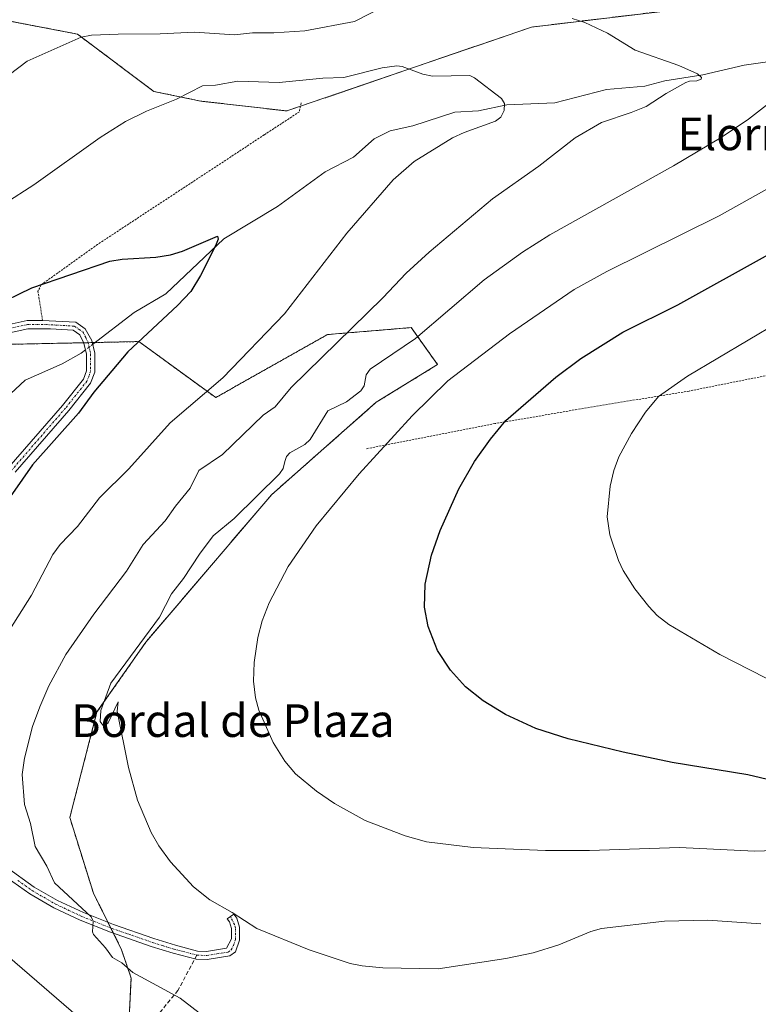
# Model space of a CAD drawing. Units: metres. Extents: x 654789 to 658244, y 4748682 to 4751073.
# Drawn here: x 657066 to 657247, y 4750545 to 4750786 of the extents above; entities that cross this region are included whole.
import ezdxf
from ezdxf.enums import TextEntityAlignment as Align

# ---------------------------------------------------------------- set-up
doc = ezdxf.new("R2010")
doc.units = ezdxf.units.M
doc.header["$MEASUREMENT"] = 0
for name, pattern in [('TRAZO_Y_PUNTO', [1, 0.5, -0.25, 0, -0.25]), ('TRAZOS', [0.75, 0.5, -0.25]), ('TRAZOSX2', [1.5, 1, -0.5])]:
    doc.linetypes.add(name, pattern=pattern)
for name, color, linetype, lineweight in [('Alambrada', 19, 'TRAZOS', 0), ('Arbolado forestal', 92, 'TRAZOS', 0), ('Arbolado forestal CxS', 92, 'Continuous', 0), ('Camino', 19, 'Continuous', 0), ('Camino Cxs', 19, 'Continuous', 0), ('Camino eje', 39, 'TRAZO_Y_PUNTO', 13), ('Corriente natural lineal', 142, 'Continuous', 13), ('Corriente natural lineal oculto', 19, 'TRAZO_Y_PUNTO', 13), ('Curva de nivel maestra', 36, 'Continuous', 30), ('Curva de nivel normal', 36, 'Continuous', 0), ('Prado', 92, 'Continuous', 0), ('Prado CxS', 92, 'Continuous', 0), ('Senda', 19, 'TRAZOSX2', 0), ('Texto cartográfico', 19, 'Continuous', 0)]:
    doc.layers.add(name, color=color, linetype=linetype, lineweight=lineweight)
doc.styles.add('Arial', font='txt', dxfattribs={"height": 0.2})

# ---------------------------------------------------------------- blocks, each defined once
blk = doc.blocks.new('*U152')
at = {"layer": 'Arbolado forestal CxS', "color": 92, "linetype": 'Continuous', "lineweight": 0}
blk.add_polyline3d([(657247.88, 4750790.63, 964.15), (657191.76, 4750783.85, 958.31), (657131.9, 4750763.31, 953.24), (657110.8, 4750765.73, 954.45), (657099.31, 4750768.1, 955.83), (657080.58, 4750782.14, 960.47), (657036.11, 4750790.7, 964.69)], dxfattribs=at)

msp = doc.modelspace()

# ---------------------------------------------------------------- linework, layer by layer
at = {"layer": 'Alambrada', "color": 19, "linetype": 'TRAZOS', "lineweight": 0}
for points in [[(657135.41, 4750765.27, 958.05), (657134.94, 4750763.1, 954.7), (657126.36, 4750757.48, 952.79), (657085.51, 4750730.63, 950.73), (657071.66, 4750720.71, 950.11), (657070.92, 4750719.16, 949.95), (657072.05, 4750711.99, 949.04)], [(657424.6, 4750735.59, 1012.01), (657403.55, 4750735.6, 1002.57), (657357.12, 4750730.09, 994.34), (657348.35, 4750727.9, 992.99), (657343.82, 4750726.49, 992.34), (657320.62, 4750719.22, 989.71), (657275.75, 4750704.29, 985.86), (657254.14, 4750699.46, 983.42), (657230.39, 4750694.71, 980.91), (657205.98, 4750690.72, 978.19), (657182.83, 4750686.75, 974.82), (657151.32, 4750680.59, 969.38)]]:
    msp.add_polyline3d(points, dxfattribs=at)
at = {"layer": 'Arbolado forestal', "color": 92, "linetype": 'TRAZOS', "lineweight": 0}
for points in [[(657247.88, 4750790.63, 964.15), (657191.76, 4750783.85, 958.31), (657135.23, 4750764.46, 953.5), (657131.9, 4750763.31, 953.24), (657110.8, 4750765.73, 954.45), (657099.31, 4750768.1, 955.82), (657080.58, 4750782.14, 960.47), (657043.8, 4750789.22, 964.45), (657036.11, 4750790.7, 964.69), (657029.41, 4750790.73, 964.62), (657004.17, 4750790.88, 964.59), (657003.01, 4750791.34, 964.6), (656979.85, 4750800.69, 971.01), (656991.69, 4750818.04, 977.06), (656978.17, 4750829.29, 978.14), (656938.61, 4750836.91, 973.28), (656913.91, 4750873.5, 971.38), (656908.33, 4750907.13, 971.18), (656909.17, 4750937.67, 972.58), (656894.37, 4750948.9, 969.96), (656910.87, 4750996.21, 973.37), (656919.99, 4751026.23, 978.16)], [(657026.53, 4750695.8, 948.72), (657048.68, 4750705.85, 949.6), (657082.13, 4750706.55, 948.52), (657083.18, 4750706.57, 948.58), (657084.21, 4750706.59, 948.63), (657084.91, 4750706.61, 948.66), (657095.63, 4750706.84, 949.86), (657114.45, 4750693.14, 955.53), (657141.82, 4750708.55, 958.34), (657162.34, 4750710.26, 963.89), (657168.8, 4750701.22, 968.04), (657153.79, 4750691.98, 967.13), (657128.09, 4750669.31, 965.88), (657097.34, 4750633.24, 965.14), (657085.37, 4750616.13, 964.41), (657078.71, 4750590.27, 962.41), (657084.48, 4750571.78, 961.39), (657088.08, 4750564.58, 960.72), (657088.75, 4750563.23, 960.45), (657089.4, 4750561.93, 960.45), (657091.41, 4750557.91, 960.44), (657093.72, 4750550.97, 959.54), (657093.07, 4750537.78, 956.78)]]:
    msp.add_polyline3d(points, dxfattribs=at)
at = {"layer": 'Arbolado forestal CxS', "color": 92, "linetype": 'Continuous', "lineweight": 0}
msp.add_polyline3d([(656870.6, 4750521.16, 877.15), (656894.28, 4750555.85, 887.39), (656937.08, 4750588.28, 896.36), (656960.3, 4750610.88, 900.41), (656966.4, 4750629.41, 910.81), (656992.3, 4750642.51, 924.66), (657011.2, 4750656.15, 933.8), (657019.9, 4750670.27, 938.95), (657026.53, 4750695.8, 948.72), (657048.68, 4750705.84, 949.6), (657095.63, 4750706.83, 949.86), (657114.45, 4750693.14, 955.53), (657141.82, 4750708.55, 958.34), (657162.35, 4750710.26, 963.89), (657168.8, 4750701.22, 968.04), (657153.79, 4750691.98, 967.13), (657128.09, 4750669.31, 965.88), (657097.34, 4750633.24, 965.14), (657085.37, 4750616.13, 964.41), (657078.71, 4750590.27, 962.41), (657084.48, 4750571.78, 961.39), (657091.41, 4750557.91, 960.44), (657093.72, 4750550.97, 959.54), (657093.07, 4750537.78, 956.78)], dxfattribs=at)
at = {"layer": 'Camino', "color": 19, "linetype": 'Continuous', "lineweight": 0}
for points in [[(657060.85, 4750710.38, 949.36), (657068.25, 4750712, 949.01), (657072.05, 4750711.99, 948.88)], [(657072.05, 4750711.99, 948.88), (657080.22, 4750711.59, 948.91), (657082.5, 4750710, 948.86), (657084.09, 4750707.1, 948.67), (657084.82, 4750703.99, 948.5), (657084.82, 4750699.35, 948.81), (657083.8, 4750696.65, 949.17), (657078.45, 4750689.92, 949.16), (657065.37, 4750674.84, 949.32)], [(657063.81, 4750676.08, 948.94), (657076.91, 4750691.2, 948.69), (657082.04, 4750697.65, 948.73), (657082.82, 4750699.71, 948.58), (657082.82, 4750703.75, 948.19), (657082.19, 4750706.42, 948.51), (657081.15, 4750708.51, 948.84), (657079.54, 4750709.63, 948.87), (657074, 4750709.99, 948.8), (657068.47, 4750710, 948.85), (657061.21, 4750708.42, 949.15)], [(657063.17, 4750578.09, 957.47), (657070.02, 4750573.24, 958.33), (657075.69, 4750569.96, 959.25), (657082.03, 4750566.99, 959.89), (657089.4, 4750564.05, 960.77), (657099.3, 4750560.63, 962.19), (657104.57, 4750558.99, 962.38), (657109.97, 4750557.58, 962.64), (657112.23, 4750557.49, 962.83), (657117.13, 4750558.29, 963.36), (657118.3, 4750560.56, 963.96), (657118.31, 4750563.1, 964.46), (657117.81, 4750564.7, 964.67), (657117.27, 4750565.45, 964.73), (657118.87, 4750566.63, 964.99), (657119.63, 4750565.62, 964.9), (657120.31, 4750563.4, 964.6), (657120.3, 4750560.22, 964.09), (657119.3, 4750557.38, 963.52), (657117.91, 4750556.38, 963.22), (657112.35, 4750555.49, 962.61), (657109.67, 4750555.6, 962.4), (657104.04, 4750557.07, 962.01), (657098.68, 4750558.73, 961.76), (657088.7, 4750562.17, 960.35), (657081.23, 4750565.15, 959.61), (657074.77, 4750568.18, 958.85), (657068.94, 4750571.56, 958.06), (657061.97, 4750576.49, 957.12)]]:
    msp.add_polyline3d(points, dxfattribs=at)
at = {"layer": 'Camino Cxs', "color": 19, "linetype": 'Continuous', "lineweight": 0}
for points in [[(657060.85, 4750710.38, 949.36), (657068.25, 4750712, 949.01), (657072.05, 4750711.99, 948.88), (657080.22, 4750711.59, 948.91), (657082.5, 4750710, 948.86), (657084.09, 4750707.1, 948.67), (657084.82, 4750703.99, 948.5), (657084.82, 4750699.35, 948.81), (657083.8, 4750696.65, 949.17), (657078.45, 4750689.92, 949.16), (657065.37, 4750674.84, 949.32)], [(657063.81, 4750676.08, 948.94), (657076.91, 4750691.2, 948.69), (657082.04, 4750697.65, 948.73), (657082.82, 4750699.71, 948.58), (657082.82, 4750703.75, 948.19), (657082.19, 4750706.42, 948.51), (657081.15, 4750708.51, 948.84), (657079.54, 4750709.63, 948.87), (657074, 4750709.99, 948.8), (657068.47, 4750710, 948.85), (657061.21, 4750708.42, 949.15)], [(657063.17, 4750578.09, 957.47), (657070.02, 4750573.24, 958.33), (657075.69, 4750569.96, 959.25), (657082.03, 4750566.99, 959.89), (657089.4, 4750564.05, 960.77), (657099.3, 4750560.63, 962.19), (657104.57, 4750558.99, 962.38), (657109.97, 4750557.58, 962.64), (657112.23, 4750557.49, 962.83), (657117.13, 4750558.29, 963.36), (657118.3, 4750560.56, 963.96), (657118.31, 4750563.1, 964.46), (657117.81, 4750564.7, 964.67), (657117.27, 4750565.45, 964.73), (657118.87, 4750566.63, 964.99), (657119.63, 4750565.62, 964.9), (657120.31, 4750563.4, 964.6), (657120.3, 4750560.22, 964.09), (657119.3, 4750557.38, 963.52), (657117.91, 4750556.38, 963.22), (657112.35, 4750555.49, 962.61), (657109.67, 4750555.6, 962.4), (657104.04, 4750557.07, 962.01), (657098.68, 4750558.73, 961.76), (657088.7, 4750562.17, 960.35), (657081.23, 4750565.15, 959.61), (657074.77, 4750568.18, 958.85), (657068.94, 4750571.56, 958.06), (657061.97, 4750576.49, 957.12)]]:
    msp.add_polyline3d(points, dxfattribs=at)
at = {"layer": 'Camino eje', "color": 39, "linetype": 'TRAZO_Y_PUNTO', "lineweight": 13}
for points in [[(657064.66, 4750710.19, 949.08), (657068.36, 4750711, 948.93), (657073.03, 4750710.99, 948.83), (657077.11, 4750710.79, 948.89), (657079.88, 4750710.61, 948.89), (657081.02, 4750709.82, 948.87), (657081.88, 4750709.22, 948.85), (657082.62, 4750707.81, 948.72), (657083.14, 4750706.76, 948.6), (657083.82, 4750703.87, 948.35), (657083.82, 4750699.53, 948.7), (657082.92, 4750697.15, 948.92), (657077.68, 4750690.56, 948.91), (657071.14, 4750683.02, 948.93), (657064.59, 4750675.46, 949.14)], [(657066, 4750574.87, 957.79), (657069.48, 4750572.4, 958.21), (657072.32, 4750570.76, 958.76), (657075.23, 4750569.07, 959.01), (657081.63, 4750566.07, 959.73), (657089.05, 4750563.11, 960.49), (657094.04, 4750561.39, 961.39), (657098.99, 4750559.68, 961.97), (657101.63, 4750558.86, 962.05), (657104.31, 4750558.03, 962.16), (657109.82, 4750556.59, 962.52)], [(657109.82, 4750556.59, 962.52), (657112.29, 4750556.49, 962.72), (657114.74, 4750556.89, 962.96), (657117.52, 4750557.34, 963.29), (657118.22, 4750557.84, 963.45), (657118.8, 4750558.97, 963.7), (657119.3, 4750560.39, 964.02), (657119.31, 4750563.25, 964.53), (657119.06, 4750564.05, 964.64), (657118.07, 4750566.04, 964.86)]]:
    msp.add_polyline3d(points, dxfattribs=at)
at = {"layer": 'Corriente natural lineal', "color": 142, "linetype": 'Continuous', "lineweight": 13}
for points in [[(657250.14, 4750775.46, 962.19), (657243.85, 4750774.51, 961.05), (657233.8, 4750772.17, 960.18), (657224.47, 4750770.7, 959.32), (657219.53, 4750769.37, 958.49), (657210.17, 4750768.59, 957.48), (657197.53, 4750765.34, 956.23), (657185.74, 4750764.82, 955.07), (657178.8, 4750763.31, 954.4), (657173, 4750763, 954.07), (657162.72, 4750759.65, 953.49), (657157.22, 4750758.42, 952.99), (657153.23, 4750756.47, 952.87), (657148.19, 4750751.97, 952.41), (657141.24, 4750748.44, 951.8), (657129.55, 4750739.95, 951.01), (657116.48, 4750731.99, 950.07), (657102.24, 4750718.56, 949.22), (657094.49, 4750713.95, 949.02), (657084.31, 4750706.15, 948.6)], [(657082.57, 4750704.81, 948.3), (657081.52, 4750704.01, 948.04), (657076.83, 4750701.41, 947.35), (657067.79, 4750697.37, 945.55), (657058.23, 4750688.57, 943.17)]]:
    msp.add_polyline3d(points, dxfattribs=at)
at = {"layer": 'Corriente natural lineal oculto', "color": 19, "linetype": 'TRAZO_Y_PUNTO', "lineweight": 13}
msp.add_polyline3d([(657084.31, 4750706.15, 948.6), (657082.57, 4750704.81, 948.3)], dxfattribs=at)
at = {"layer": 'Curva de nivel maestra', "color": 36, "linetype": 'Continuous', "lineweight": 30}
for points in [[(657059.95, 4750715.43, 950), (657069.39, 4750719.98, 950), (657088.5, 4750726.52, 950), (657091.58, 4750727.04, 950), (657099.77, 4750727.49, 950), (657103.38, 4750728.09, 950), (657106.3, 4750729.02, 950), (657114.93, 4750732.67, 950), (657115.09, 4750731.96, 950), (657114.39, 4750730.3, 950), (657110.74, 4750723, 950), (657108.32, 4750719.14, 950), (657105.1, 4750715.65, 950), (657092.95, 4750704.31, 950), (657090.31, 4750701.24, 950), (657084.58, 4750694.46, 950), (657080.87, 4750689.29, 950), (657069.59, 4750676.65, 950), (657061.64, 4750665.33, 950)], [(657280.31, 4750592.3, 975), (657244.8, 4750600.72, 975), (657226.28, 4750603.73, 975), (657214.22, 4750606.25, 975), (657200.81, 4750609.56, 975), (657192.89, 4750612.08, 975), (657185.44, 4750615.53, 975), (657179.97, 4750618.84, 975), (657175.61, 4750622.32, 975), (657171.94, 4750626.34, 975), (657168.78, 4750631.21, 975), (657166.47, 4750637.05, 975), (657165.58, 4750641.83, 975), (657165.73, 4750647.42, 975), (657167.3, 4750654.55, 975), (657169.44, 4750660.6, 975), (657174.04, 4750670.8, 975), (657177.82, 4750677.48, 975), (657181.75, 4750682.94, 975), (657185.53, 4750687.5, 975), (657197.75, 4750698.14, 975), (657203.85, 4750702.73, 975), (657214.2, 4750709.18, 975), (657227.6, 4750715.8, 975), (657249.83, 4750728.14, 975)]]:
    msp.add_polyline3d(points, dxfattribs=at)
at = {"layer": 'Curva de nivel normal', "color": 36, "linetype": 'Continuous', "lineweight": 0}
for points in [[(657156.45, 4750789.35, 960), (657148.43, 4750785.22, 960), (657136.29, 4750782.92, 960), (657128.68, 4750782.44, 960), (657123.5, 4750782.48, 960), (657119.05, 4750781.93, 960), (657109.28, 4750782.63, 960), (657100.81, 4750782.18, 960), (657090.52, 4750782.14, 960), (657084.02, 4750781.85, 960), (657081.5, 4750781.43, 960), (657068.24, 4750775.51, 960), (657061.38, 4750770.34, 960), (657052.72, 4750765.64, 960), (657039.46, 4750758.81, 960), (657034.28, 4750756.87, 960), (657027.75, 4750755.06, 960), (657016.78, 4750753.82, 960), (657004.7, 4750753.29, 960), (656984.86, 4750751.77, 960), (656968.59, 4750751.06, 960), (656959.09, 4750750.24, 960), (656952.22, 4750749.02, 960)], [(657113.29, 4750540.22, 960), (657105.72, 4750546.07, 960), (657094.17, 4750552.36, 960), (657091.44, 4750554.65, 960), (657089.17, 4750555.99, 960), (657087.45, 4750558.4, 960), (657084.48, 4750561.63, 960), (657084.27, 4750562.31, 960), (657084.45, 4750564.86, 960), (657083.95, 4750565.98, 960), (657074.94, 4750574.26, 960), (657073.07, 4750578.4, 960), (657070.24, 4750583.15, 960), (657069.07, 4750588.79, 960), (657067.58, 4750593.47, 960), (657067.07, 4750600.82, 960), (657067.62, 4750604.8, 960), (657069.61, 4750612.57, 960), (657071.35, 4750617.37, 960), (657073.58, 4750622.57, 960), (657077.77, 4750630.21, 960), (657084.61, 4750640.1, 960), (657092.57, 4750650.62, 960), (657096.72, 4750657.14, 960), (657102.08, 4750662.91, 960), (657104.6, 4750666.5, 960), (657108.17, 4750670.97, 960), (657110.35, 4750675.28, 960), (657116.15, 4750679.19, 960), (657126.1, 4750688.85, 960), (657129.04, 4750690.83, 960), (657132.95, 4750695.61, 960), (657155.4, 4750717.58, 960), (657161.12, 4750723.63, 960), (657166.71, 4750728.73, 960), (657182.26, 4750741.82, 960), (657193.57, 4750749.81, 960), (657202.52, 4750756.77, 960), (657208.96, 4750760.51, 960), (657216.2, 4750762.97, 960), (657219.88, 4750764.38, 960), (657224.8, 4750767.61, 960), (657229.59, 4750770.26, 960), (657230.47, 4750770.61, 960), (657232.31, 4750770.66, 960), (657233.39, 4750771.13, 960), (657233.46, 4750771.5, 960), (657232.43, 4750772.38, 960), (657227.88, 4750774.48, 960), (657217.17, 4750778.21, 960), (657210.44, 4750782.37, 960), (657204.83, 4750784.99, 960), (657201.77, 4750785.94, 960)], [(657061.68, 4750632.57, 955), (657069.33, 4750644.7, 955), (657074.57, 4750654.69, 955), (657076.37, 4750657.13, 955), (657080.63, 4750661.58, 955), (657085.99, 4750668.56, 955), (657093.21, 4750675.7, 955), (657103.28, 4750686.91, 955), (657116.19, 4750697.97, 955), (657131.26, 4750713.67, 955), (657146.6, 4750733.38, 955), (657157.93, 4750746.43, 955), (657163.03, 4750750.94, 955), (657172.45, 4750756.76, 955), (657175.29, 4750758.08, 955), (657182.99, 4750760.84, 955), (657184.26, 4750761.78, 955), (657185.09, 4750763.43, 955), (657185.2, 4750765.17, 955), (657184.47, 4750766.4, 955), (657177.83, 4750771.43, 955), (657176.68, 4750771.98, 955), (657167.58, 4750771.88, 955), (657165.22, 4750772.37, 955), (657160.1, 4750774.2, 955), (657158.8, 4750774.33, 955), (657155.26, 4750773.84, 955), (657145.83, 4750771.53, 955), (657140.72, 4750771.35, 955), (657129.96, 4750770.32, 955), (657119.87, 4750770.65, 955), (657114.39, 4750769.61, 955), (657111.21, 4750769.47, 955), (657104.85, 4750766.21, 955), (657097.54, 4750763.26, 955), (657092.35, 4750760.7, 955), (657086.16, 4750756.82, 955), (657069.9, 4750745.23, 955), (657062.83, 4750740.66, 955)], [(657247.96, 4750564.26, 965), (657234.96, 4750565.18, 965), (657224.4, 4750564.89, 965), (657208.91, 4750563.06, 965), (657206.33, 4750562.35, 965), (657198.5, 4750559.1, 965), (657192.24, 4750557.12, 965), (657185.48, 4750555.72, 965), (657168.9, 4750553.23, 965), (657155.37, 4750553.45, 965), (657150.29, 4750553.95, 965), (657147.37, 4750554.52, 965), (657137.35, 4750557.86, 965), (657124.52, 4750563.06, 965), (657118.49, 4750567.01, 965), (657112.98, 4750570.11, 965), (657109.04, 4750573.33, 965), (657103.36, 4750579.43, 965), (657100.52, 4750583.36, 965), (657098.68, 4750586.58, 965), (657095.33, 4750594.54, 965), (657093.13, 4750602.55, 965), (657090.33, 4750616.34, 965), (657090.54, 4750618.6, 965), (657088.12, 4750613.5, 965), (657087.48, 4750612.96, 965), (657086.8, 4750612.86, 965), (657086.13, 4750613.81, 965), (657086.29, 4750616.47, 965), (657088.8, 4750623.19, 965), (657100.71, 4750639.36, 965), (657103.61, 4750645.02, 965), (657106.6, 4750648.78, 965), (657110.45, 4750654.75, 965), (657113.84, 4750659.26, 965), (657119.01, 4750663.54, 965), (657130.09, 4750674.45, 965), (657131, 4750675.75, 965), (657131.37, 4750677.46, 965), (657131.79, 4750678.68, 965), (657132.64, 4750679.61, 965), (657136.3, 4750681.65, 965), (657137.59, 4750682.86, 965), (657141.91, 4750689.86, 965), (657146.48, 4750692.05, 965), (657149.96, 4750694.76, 965), (657150.78, 4750696.02, 965), (657151.28, 4750698.69, 965), (657152.26, 4750700.05, 965), (657163.4, 4750707.61, 965), (657180.2, 4750721.94, 965), (657189.62, 4750728.71, 965), (657196.29, 4750733, 965), (657226.6, 4750749.91, 965), (657238.26, 4750756.79, 965), (657244.97, 4750761.27, 965), (657254.82, 4750768.99, 965)], [(657256.15, 4750582.34, 970), (657246.4, 4750582.02, 970), (657228.04, 4750582.95, 970), (657206.01, 4750582.22, 970), (657195.24, 4750582.24, 970), (657177.48, 4750582.96, 970), (657166.06, 4750584.34, 970), (657160.88, 4750585.79, 970), (657151.02, 4750589.51, 970), (657143.51, 4750593.69, 970), (657139.13, 4750596.72, 970), (657133.99, 4750600.95, 970), (657131.42, 4750604.1, 970), (657128.56, 4750608.66, 970), (657125, 4750616.53, 970), (657124.18, 4750619.57, 970), (657123.72, 4750623.65, 970), (657123.86, 4750628.24, 970), (657124.75, 4750634.38, 970), (657125.86, 4750638.48, 970), (657127.56, 4750642.85, 970), (657132.18, 4750651.74, 970), (657139.02, 4750661.71, 970), (657149.58, 4750674.48, 970), (657162.57, 4750688.64, 970), (657171.33, 4750697.23, 970), (657186.42, 4750708.71, 970), (657202.21, 4750719.59, 970), (657210.23, 4750723.97, 970), (657237.73, 4750737.63, 970), (657257.05, 4750748.43, 970)], [(657252.81, 4750622.58, 980), (657237.95, 4750630.21, 980), (657225.43, 4750637.58, 980), (657222.6, 4750639.77, 980), (657220.5, 4750641.93, 980), (657217.14, 4750646.27, 980), (657214.25, 4750650.78, 980), (657213.1, 4750653.22, 980), (657210.98, 4750659.5, 980), (657210.35, 4750663.94, 980), (657211.09, 4750671.44, 980), (657211.96, 4750675.28, 980), (657213.22, 4750678.59, 980), (657216.3, 4750684.31, 980), (657219.68, 4750689.55, 980), (657222.92, 4750693.38, 980), (657230.03, 4750698.38, 980), (657259.73, 4750716.03, 980)], [(657084.47, 4750538.31, 955), (657061.63, 4750557.99, 955)]]:
    msp.add_polyline3d(points, dxfattribs=at)
at = {"layer": 'Prado', "color": 92, "linetype": 'Continuous', "lineweight": 0}
for points in [[(657247.88, 4750790.63, 964.15), (657191.76, 4750783.85, 958.31), (657135.23, 4750764.46, 953.5), (657131.9, 4750763.31, 953.24), (657110.8, 4750765.73, 954.45), (657099.31, 4750768.1, 955.82), (657080.58, 4750782.14, 960.47), (657043.8, 4750789.22, 964.45), (657036.11, 4750790.7, 964.69), (657029.41, 4750790.73, 964.62), (657004.17, 4750790.88, 964.59), (657003.01, 4750791.34, 964.6), (656979.85, 4750800.69, 971.01), (656991.69, 4750818.04, 977.06), (656978.17, 4750829.29, 978.14), (656938.61, 4750836.91, 973.28), (656913.91, 4750873.5, 971.38), (656908.33, 4750907.13, 971.18), (656909.17, 4750937.67, 972.58), (656894.37, 4750948.9, 969.96), (656910.87, 4750996.21, 973.37), (656919.99, 4751026.23, 978.16)], [(657026.53, 4750695.8, 948.72), (657048.68, 4750705.85, 949.6), (657082.13, 4750706.55, 948.52), (657083.18, 4750706.57, 948.58), (657084.21, 4750706.59, 948.63), (657084.91, 4750706.61, 948.66), (657095.63, 4750706.84, 949.86), (657114.45, 4750693.14, 955.53), (657141.82, 4750708.55, 958.34), (657162.34, 4750710.26, 963.89), (657168.8, 4750701.22, 968.04), (657153.79, 4750691.98, 967.13), (657128.09, 4750669.31, 965.88), (657097.34, 4750633.24, 965.14), (657085.37, 4750616.13, 964.41), (657078.71, 4750590.27, 962.41), (657084.48, 4750571.78, 961.39), (657088.08, 4750564.58, 960.72), (657088.75, 4750563.23, 960.45), (657089.4, 4750561.93, 960.45), (657091.41, 4750557.91, 960.44), (657093.72, 4750550.97, 959.54), (657093.07, 4750537.78, 956.78)]]:
    msp.add_polyline3d(points, dxfattribs=at)
at = {"layer": 'Prado CxS', "color": 92, "linetype": 'Continuous', "lineweight": 0}
for points in [[(656860.79, 4751042.61, 975.24), (656912.8, 4751043.8, 978.26), (656919.99, 4751026.23, 978.16), (656919.99, 4751026.23, 978.16), (656910.87, 4750996.21, 973.37), (656894.37, 4750948.9, 969.96), (656909.17, 4750937.67, 972.58), (656908.33, 4750907.13, 971.18), (656913.91, 4750873.5, 971.38), (656938.61, 4750836.91, 973.28), (656978.17, 4750829.29, 978.14), (656991.69, 4750818.04, 977.06), (656979.85, 4750800.69, 971.01), (657004.17, 4750790.88, 964.59), (657036.11, 4750790.7, 964.69), (657080.58, 4750782.14, 960.47), (657099.31, 4750768.1, 955.83), (657110.8, 4750765.73, 954.45), (657131.9, 4750763.31, 953.24), (657191.76, 4750783.85, 958.31), (657247.88, 4750790.63, 964.15)], [(657093.07, 4750537.78, 956.78), (657093.72, 4750550.97, 959.54), (657091.41, 4750557.91, 960.44), (657084.48, 4750571.78, 961.39), (657078.71, 4750590.27, 962.41), (657085.37, 4750616.13, 964.41), (657097.34, 4750633.24, 965.14), (657128.09, 4750669.31, 965.88), (657153.79, 4750691.98, 967.13), (657168.8, 4750701.22, 968.04), (657162.35, 4750710.26, 963.89), (657141.82, 4750708.55, 958.34), (657114.45, 4750693.14, 955.53), (657095.63, 4750706.83, 949.86), (657048.68, 4750705.84, 949.6), (657026.53, 4750695.8, 948.72), (657006.08, 4750702.5, 952.36), (656964.27, 4750719.93, 956.66), (656916.37, 4750731.91, 959.07), (656873.59, 4750756.53, 960.05), (656850.27, 4750784.8, 959.37)]]:
    msp.add_polyline3d(points, dxfattribs=at)
at = {"layer": 'Senda', "color": 19, "linetype": 'TRAZOSX2', "lineweight": 0}
msp.add_polyline3d([(657109.82, 4750556.59, 962.52), (657105.21, 4750547.93, 960.31), (657097.75, 4750538.88, 957.69)], dxfattribs=at)

# ---------------------------------------------------------------- block references
at = {"layer": 'Arbolado forestal CxS', "color": 92, "linetype": 'Continuous', "lineweight": 0}
msp.add_blockref('*U152', (0, 0), dxfattribs=at)

# ---------------------------------------------------------------- texts
at = {"layer": 'Texto cartográfico', "color": 19, "linetype": 'Continuous', "lineweight": 0, "style": 'Arial'}
for s, p in [('Elorrieta', (657249.49, 4750757.71)), ('Bordal de Plaza', (657118.68, 4750614.01))]:
    msp.add_text(s, height=8, dxfattribs=at).set_placement(p, align=Align.MIDDLE_CENTER)

doc.saveas('drawing.dxf')
